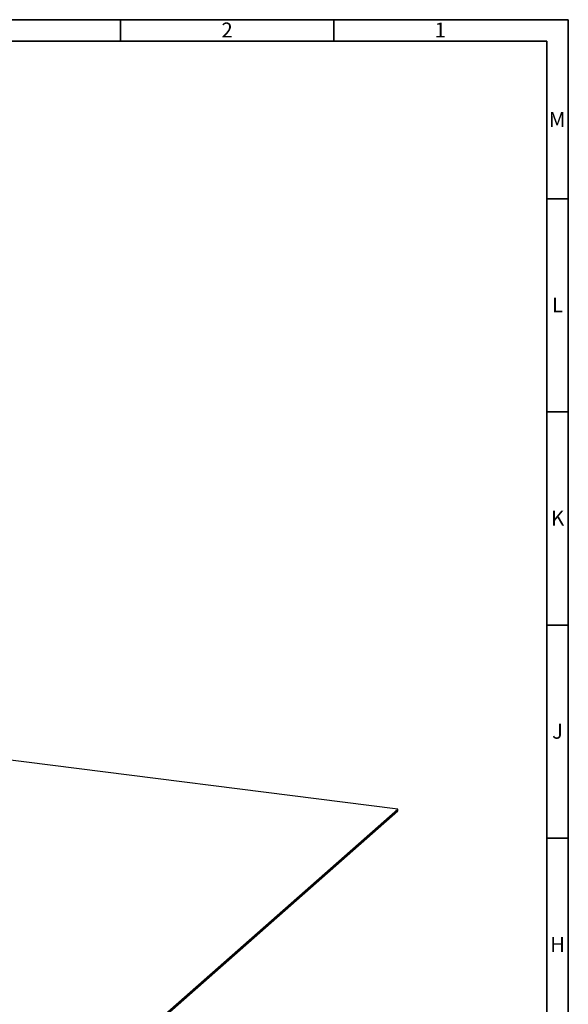
# Model space of a CAD drawing. Units: millimetres. Extents: x 5 to 415, y 5 to 589.
# Drawn here: x 286 to 415, y 358 to 589 of the extents above; entities that cross this region are included whole.
import ezdxf

# ---------------------------------------------------------------- set-up
doc = ezdxf.new("R2010")
doc.units = ezdxf.units.MM
doc.styles.add('SLDTEXTSTYLE0', font='TXT', dxfattribs={"width": 0.75})

msp = doc.modelspace()

# ---------------------------------------------------------------- linework, layer by layer
at = {"color": 7, "linetype": 'Continuous', "lineweight": 35}
for p, q in [((5, 589), (415, 589)), ((310, 584), (310, 589)), ((360, 584), (360, 589)), ((415, 589), (415, 5)), ((10, 584), (410, 584)), ((410, 584), (410, 10)), ((410, 547), (415, 547)), ((410, 497), (415, 497)), ((410, 447), (415, 447)), ((410, 397), (415, 397))]:
    msp.add_line(p, q, dxfattribs=at)
at = {"color": 7, "linetype": 'Continuous', "lineweight": 25}
for p, q in [((375.01, 403.84), (235.23, 421.45)), ((286.62, 325.89), (375.01, 403.84)), ((286.62, 325.47), (375.01, 403.42)), ((375.01, 403.42), (375.01, 403.84))]:
    msp.add_line(p, q, dxfattribs=at)

# ---------------------------------------------------------------- texts
at = {"color": 7, "linetype": 'Continuous', "lineweight": 0, "char_height": 3.5, "attachment_point": 2, "style": 'SLDTEXTSTYLE0'}
for s, insert in [('2', (334.96, 588.33)), ('1', (384.96, 588.33)), ('M', (412.38, 567.33)), ('L', (412.46, 523.83)), ('K', (412.49, 473.83)), ('J', (412.47, 423.83)), ('H', (412.49, 373.83))]:
    msp.add_mtext(s, dxfattribs=dict(at, insert=insert))

doc.saveas('drawing.dxf')
